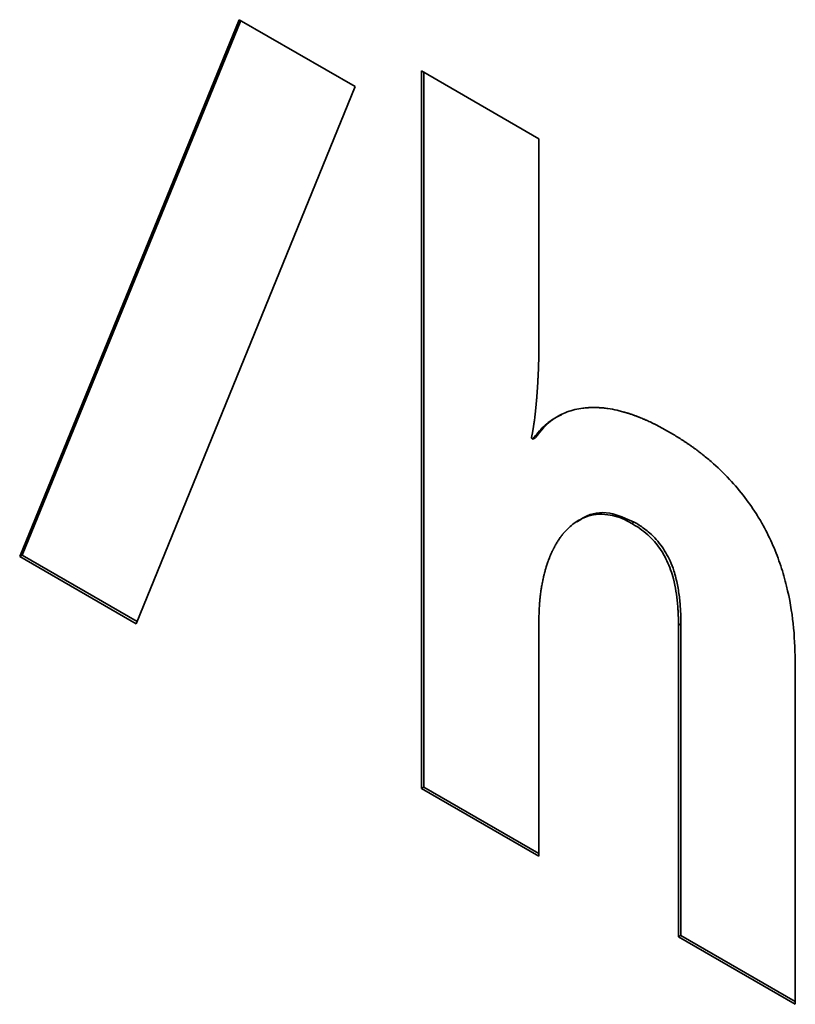
# Paper-space layout 'Blatt1' of a CAD drawing. Units: millimetres. Extents: x 0 to 4200, y 0 to 2970.
# Drawn here: x 3676 to 3678, y 686 to 689 of the extents above; entities that cross this region are included whole.
import ezdxf

# ---------------------------------------------------------------- set-up
doc = ezdxf.new("R2010")
doc.units = ezdxf.units.MM

psp = doc.layouts.new('Blatt1')

# ---------------------------------------------------------------- linework, layer by layer
at = {"color": 7, "linetype": 'Continuous', "lineweight": 35, "ltscale": 10}
for p, q in [((3675.9009, 687.3743), (3676.5441, 688.9474)), ((3676.5484, 688.9449), (3675.908, 687.3784)), ((3676.5441, 688.9474), (3676.8834, 688.7515)), ((3677.078, 688.7975), (3677.4223, 688.5988)), ((3677.078, 686.6948), (3677.078, 688.7975)), ((3677.0851, 688.7935), (3677.0851, 686.6989)), ((3676.8834, 688.7515), (3676.2425, 687.1771)), ((3677.4223, 688.5988), (3677.4223, 688.0025)), ((3677.4001, 687.7216), (3677.405, 687.7188)), ((3677.412, 687.7228), (3677.405, 687.7188)), ((3677.7014, 687.4753), (3677.6944, 687.4712)), ((3675.908, 687.3784), (3675.9009, 687.3743)), ((3676.2425, 687.1771), (3675.9009, 687.3743)), ((3675.908, 687.3784), (3676.2452, 687.1837)), ((3677.4223, 687.1872), (3677.4223, 686.4961)), ((3677.8383, 687.1771), (3677.8313, 687.1731)), ((3677.8313, 686.2599), (3677.8313, 687.1731)), ((3677.8383, 687.1771), (3677.8383, 686.264)), ((3678.1733, 687.0707), (3678.1733, 686.0625)), ((3677.0851, 686.6989), (3677.078, 686.6948)), ((3677.0851, 686.6989), (3677.4223, 686.5042)), ((3677.4223, 686.4961), (3677.078, 686.6948)), ((3677.8383, 686.264), (3677.8313, 686.2599)), ((3678.1733, 686.0625), (3677.8313, 686.2599)), ((3677.8383, 686.264), (3678.1733, 686.0707))]:
    psp.add_line(p, q, dxfattribs=at)
for points, knots in [([(3677.4223, 688.0025), (3677.4223, 688.0018), (3677.4223, 688.0004), (3677.4223, 687.9984), (3677.4223, 687.9957), (3677.4222, 687.9929), (3677.4222, 687.9902), (3677.4222, 687.9882), (3677.4222, 687.9862), (3677.4222, 687.9841), (3677.4222, 687.9821), (3677.4221, 687.9801), (3677.4221, 687.978), (3677.4221, 687.976), (3677.4221, 687.974), (3677.422, 687.972), (3677.422, 687.9699), (3677.422, 687.9679), (3677.4219, 687.9659), (3677.4219, 687.9639), (3677.4219, 687.9619), (3677.4218, 687.9592), (3677.4217, 687.9565), (3677.4217, 687.9538), (3677.4216, 687.9518), (3677.4216, 687.9498), (3677.4215, 687.9478), (3677.4215, 687.9458), (3677.4213, 687.9418), (3677.4212, 687.9371), (3677.421, 687.9324), (3677.4209, 687.9298), (3677.4209, 687.9278), (3677.4208, 687.9251), (3677.4207, 687.9224), (3677.4206, 687.9198), (3677.4205, 687.9178), (3677.4204, 687.9158), (3677.4203, 687.9138), (3677.4202, 687.9112), (3677.4201, 687.9085), (3677.4199, 687.9059), (3677.4198, 687.9039), (3677.4198, 687.9019), (3677.4197, 687.8999), (3677.4195, 687.8973), (3677.4194, 687.8946), (3677.4192, 687.892), (3677.4191, 687.89), (3677.419, 687.888), (3677.4189, 687.8854), (3677.4187, 687.8828), (3677.4186, 687.8802), (3677.4185, 687.8782), (3677.4183, 687.8762), (3677.4182, 687.8736), (3677.418, 687.871), (3677.4178, 687.8684), (3677.4177, 687.8664), (3677.4176, 687.8644), (3677.4174, 687.8618), (3677.4172, 687.8592), (3677.417, 687.8566), (3677.4169, 687.8546), (3677.4168, 687.8527), (3677.4166, 687.8507), (3677.4164, 687.8481), (3677.4162, 687.8455), (3677.416, 687.8429), (3677.4159, 687.841), (3677.4157, 687.8391), (3677.4155, 687.8365), (3677.4153, 687.8339), (3677.4151, 687.8313), (3677.4149, 687.8294), (3677.4147, 687.8274), (3677.4145, 687.8248), (3677.4143, 687.8223), (3677.4141, 687.8197), (3677.4139, 687.8178), (3677.4137, 687.8159), (3677.4134, 687.8133), (3677.4132, 687.8107), (3677.4129, 687.8082), (3677.4127, 687.8063), (3677.4125, 687.8043), (3677.4123, 687.8024), (3677.4121, 687.7999), (3677.4118, 687.7973), (3677.4115, 687.7948), (3677.4113, 687.7929), (3677.4111, 687.791), (3677.4109, 687.7891), (3677.4104, 687.7853), (3677.4097, 687.7796), (3677.4089, 687.7734), (3677.4082, 687.7684), (3677.4078, 687.7653), (3677.4074, 687.7628), (3677.4072, 687.7609), (3677.4069, 687.7591), (3677.4066, 687.7572), (3677.4063, 687.7554), (3677.406, 687.7535), (3677.4056, 687.7511), (3677.4052, 687.7486), (3677.4048, 687.7462), (3677.4045, 687.7443), (3677.4042, 687.7425), (3677.4039, 687.7407), (3677.4035, 687.7389), (3677.4032, 687.7371), (3677.4029, 687.7352), (3677.4025, 687.7334), (3677.4022, 687.7316), (3677.4018, 687.7298), (3677.4015, 687.7281), (3677.4011, 687.7263), (3677.4006, 687.7241), (3677.4003, 687.7225), (3677.4001, 687.7216)], [0, 0, 0, 0, 0.006913, 0.013827, 0.02074, 0.034567, 0.04148, 0.048394, 0.055307, 0.06222, 0.069134, 0.076047, 0.08296, 0.089874, 0.096787, 0.1037, 0.110614, 0.117527, 0.124441, 0.131354, 0.138267, 0.145181, 0.159007, 0.165921, 0.172834, 0.179747, 0.186661, 0.193574, 0.200488, 0.228141, 0.241968, 0.248881, 0.255795, 0.262708, 0.276535, 0.283448, 0.290361, 0.297275, 0.304188, 0.311101, 0.324928, 0.331842, 0.338755, 0.345668, 0.352582, 0.359495, 0.373322, 0.380235, 0.387148, 0.394062, 0.400975, 0.414802, 0.421715, 0.428629, 0.435542, 0.442455, 0.456282, 0.463195, 0.470109, 0.477022, 0.483935, 0.497762, 0.504676, 0.511589, 0.518502, 0.525416, 0.532329, 0.546156, 0.553069, 0.559982, 0.566896, 0.573809, 0.587636, 0.594549, 0.601463, 0.608376, 0.615289, 0.629116, 0.63603, 0.642943, 0.649856, 0.65677, 0.670596, 0.67751, 0.684423, 0.691336, 0.69825, 0.705163, 0.71899, 0.725903, 0.732817, 0.73973, 0.746643, 0.753557, 0.78121, 0.808864, 0.822691, 0.836518, 0.843431, 0.850344, 0.857258, 0.864171, 0.871084, 0.877998, 0.884911, 0.898738, 0.905651, 0.912565, 0.919478, 0.926391, 0.933305, 0.940218, 0.947131, 0.954045, 0.960958, 0.967872, 0.974785, 0.981698, 0.988612, 1, 1, 1, 1]), ([(3677.405, 687.7188), (3677.4073, 687.7221), (3677.4192, 687.7388), (3677.4439, 687.7647), (3677.4827, 687.7904), (3677.5194, 687.8038), (3677.547, 687.8089), (3677.5602, 687.8102), (3677.5664, 687.8106), (3677.5695, 687.8108), (3677.5726, 687.8109), (3677.5757, 687.811), (3677.5789, 687.8111), (3677.582, 687.8111), (3677.5852, 687.8111), (3677.5884, 687.8111), (3677.5916, 687.811), (3677.5948, 687.8109), (3677.598, 687.8107), (3677.6012, 687.8105), (3677.6045, 687.8103), (3677.6077, 687.81), (3677.6142, 687.8094), (3677.6285, 687.8076), (3677.6464, 687.8043), (3677.6622, 687.8004), (3677.6702, 687.7982), (3677.6748, 687.7969), (3677.6782, 687.7959), (3677.6817, 687.7948), (3677.6851, 687.7937), (3677.6886, 687.7926), (3677.6932, 687.7911), (3677.6978, 687.7895), (3677.7024, 687.7878), (3677.7059, 687.7865), (3677.7094, 687.7852), (3677.7129, 687.7839), (3677.7164, 687.7825), (3677.721, 687.7806), (3677.7257, 687.7787), (3677.7304, 687.7767), (3677.7339, 687.7752), (3677.7374, 687.7736), (3677.7421, 687.7715), (3677.7468, 687.7694), (3677.7515, 687.7671), (3677.755, 687.7654), (3677.7585, 687.7637), (3677.7632, 687.7614), (3677.7679, 687.759), (3677.7726, 687.7565), (3677.7762, 687.7546), (3677.7797, 687.7528), (3677.7844, 687.7502), (3677.7891, 687.7476), (3677.7937, 687.745), (3677.7983, 687.7424), (3677.8017, 687.7404), (3677.804, 687.739)], [0, 0, 0, 0, 0.029635, 0.148421, 0.267219, 0.386022, 0.44532, 0.474955, 0.482363, 0.489771, 0.497179, 0.504587, 0.511995, 0.519403, 0.526811, 0.534219, 0.541627, 0.549035, 0.556443, 0.563851, 0.571259, 0.578667, 0.586075, 0.61571, 0.675003, 0.704638, 0.719455, 0.726863, 0.73427, 0.741678, 0.749086, 0.756494, 0.763902, 0.778718, 0.786126, 0.793534, 0.800942, 0.80835, 0.815758, 0.823166, 0.837982, 0.84539, 0.852798, 0.860206, 0.867614, 0.88243, 0.889838, 0.897246, 0.904654, 0.912062, 0.926878, 0.934286, 0.941694, 0.949102, 0.95651, 0.971326, 0.978494, 0.985662, 1, 1, 1, 1]), ([(3677.4881, 687.7901), (3677.4795, 687.7858), (3677.4496, 687.7705), (3677.4277, 687.7427), (3677.412, 687.7228)], [0, 0, 0, 0, 0.285349, 1, 1, 1, 1]), ([(3677.804, 687.739), (3677.8063, 687.7377), (3677.8111, 687.735), (3677.8181, 687.7308), (3677.8252, 687.7266), (3677.8323, 687.7222), (3677.8393, 687.7177), (3677.8464, 687.7131), (3677.8523, 687.7092), (3677.8581, 687.7053), (3677.864, 687.7012), (3677.8699, 687.6971), (3677.8757, 687.6929), (3677.8816, 687.6886), (3677.8874, 687.6843), (3677.8932, 687.6798), (3677.906, 687.6699), (3677.936, 687.6452), (3677.9793, 687.6037), (3678.0251, 687.5499), (3678.0573, 687.5032), (3678.0848, 687.4561), (3678.1088, 687.4071), (3678.1315, 687.3473), (3678.1534, 687.27), (3678.1698, 687.1758), (3678.1721, 687.106), (3678.1733, 687.0707)], [0, 0, 0, 0, 0.011456, 0.022911, 0.034367, 0.045823, 0.057278, 0.068734, 0.08019, 0.085917, 0.097373, 0.108829, 0.114557, 0.126012, 0.137468, 0.143196, 0.154652, 0.200499, 0.292405, 0.375159, 0.45012, 0.487507, 0.562476, 0.637396, 0.712256, 0.8542, 1, 1, 1, 1]), ([(3677.5345, 687.4759), (3677.5414, 687.4809), (3677.5677, 687.4998), (3677.6234, 687.5103), (3677.677, 687.4862), (3677.7014, 687.4753)], [0, 0, 0, 0, 0.162462, 0.618929, 1, 1, 1, 1]), ([(3677.6944, 687.4712), (3677.6896, 687.4739), (3677.6658, 687.4874), (3677.6169, 687.5024), (3677.5631, 687.4954), (3677.5266, 687.4743), (3677.5092, 687.4589), (3677.5023, 687.4518), (3677.4998, 687.4491), (3677.4974, 687.4464), (3677.495, 687.4436), (3677.4927, 687.4408), (3677.491, 687.4387), (3677.4887, 687.4357), (3677.4865, 687.4328), (3677.4826, 687.4275), (3677.4779, 687.4205), (3677.473, 687.4123), (3677.4696, 687.4064), (3677.4673, 687.4021), (3677.4655, 687.3987), (3677.4638, 687.3952), (3677.462, 687.3916), (3677.4603, 687.388), (3677.4587, 687.3844), (3677.4571, 687.3807), (3677.4555, 687.377), (3677.454, 687.3732), (3677.4525, 687.3694), (3677.451, 687.3656), (3677.4496, 687.3617), (3677.4482, 687.3579), (3677.4468, 687.3539), (3677.4452, 687.3489), (3677.4439, 687.3449), (3677.4427, 687.3409), (3677.4415, 687.3368), (3677.4403, 687.3327), (3677.4392, 687.3286), (3677.4381, 687.3244), (3677.437, 687.3202), (3677.4358, 687.3149), (3677.4348, 687.3106), (3677.4336, 687.3052), (3677.4327, 687.3009), (3677.4319, 687.2965), (3677.4311, 687.2921), (3677.4303, 687.2877), (3677.4293, 687.2821), (3677.4286, 687.2776), (3677.4278, 687.2719), (3677.4272, 687.2674), (3677.4266, 687.2628), (3677.426, 687.2582), (3677.4255, 687.2535), (3677.4249, 687.2477), (3677.4245, 687.243), (3677.424, 687.2371), (3677.4237, 687.2324), (3677.4233, 687.2264), (3677.423, 687.2216), (3677.4228, 687.2155), (3677.4226, 687.2107), (3677.4224, 687.2046), (3677.4223, 687.1996), (3677.4223, 687.1935), (3677.4223, 687.1897), (3677.4223, 687.1872)], [0, 0, 0, 0, 0.027415, 0.138298, 0.286926, 0.387338, 0.43738, 0.449882, 0.456132, 0.462383, 0.474885, 0.481135, 0.487386, 0.493637, 0.506139, 0.512389, 0.537395, 0.562401, 0.574903, 0.581153, 0.593655, 0.599906, 0.606156, 0.618658, 0.624909, 0.631159, 0.643661, 0.649912, 0.656162, 0.668664, 0.674915, 0.681165, 0.693667, 0.699918, 0.712419, 0.71867, 0.72492, 0.737422, 0.743673, 0.749923, 0.762425, 0.768676, 0.781177, 0.787428, 0.799929, 0.80618, 0.812431, 0.824932, 0.831183, 0.843685, 0.849935, 0.862437, 0.868688, 0.874938, 0.88744, 0.89369, 0.906192, 0.912443, 0.924944, 0.931195, 0.943696, 0.949947, 0.962449, 0.968699, 0.981201, 0.987452, 1, 1, 1, 1]), ([(3677.8313, 687.1731), (3677.8313, 687.1744), (3677.8312, 687.1772), (3677.8311, 687.1813), (3677.8311, 687.1848), (3677.831, 687.1882), (3677.8309, 687.191), (3677.8308, 687.1937), (3677.8307, 687.1965), (3677.8306, 687.1993), (3677.8304, 687.2028), (3677.8303, 687.2056), (3677.8301, 687.2091), (3677.83, 687.2119), (3677.8298, 687.2147), (3677.8296, 687.2175), (3677.8291, 687.2253), (3677.8267, 687.2552), (3677.821, 687.2935), (3677.806, 687.3441), (3677.7864, 687.387), (3677.75, 687.4327), (3677.7179, 687.4574), (3677.6985, 687.4688), (3677.6944, 687.4712)], [0, 0, 0, 0, 0.013181, 0.026363, 0.039544, 0.046135, 0.059317, 0.065907, 0.072498, 0.08568, 0.09227, 0.105452, 0.112043, 0.125224, 0.131815, 0.138405, 0.151587, 0.20432, 0.416196, 0.492971, 0.6435, 0.782255, 0.95395, 1, 1, 1, 1]), ([(3677.7014, 687.4753), (3677.7062, 687.4725), (3677.7198, 687.4645), (3677.7467, 687.4449), (3677.7801, 687.4108), (3677.8045, 687.3686), (3677.8196, 687.3285), (3677.8288, 687.2913), (3677.8336, 687.2579), (3677.8358, 687.2351), (3677.8366, 687.2238), (3677.837, 687.2174), (3677.8373, 687.211), (3677.8376, 687.2047), (3677.8378, 687.1983), (3677.838, 687.1924), (3677.8382, 687.1853), (3677.8383, 687.1799), (3677.8383, 687.1771)], [0, 0, 0, 0, 0.052715, 0.152673, 0.301906, 0.443699, 0.52714, 0.647582, 0.767687, 0.82764, 0.857611, 0.872595, 0.88758, 0.91755, 0.932535, 0.94752, 0.973759, 1, 1, 1, 1])]:
    psp.add_open_spline(points, degree=3, knots=knots, dxfattribs=at)

doc.saveas('drawing.dxf')
